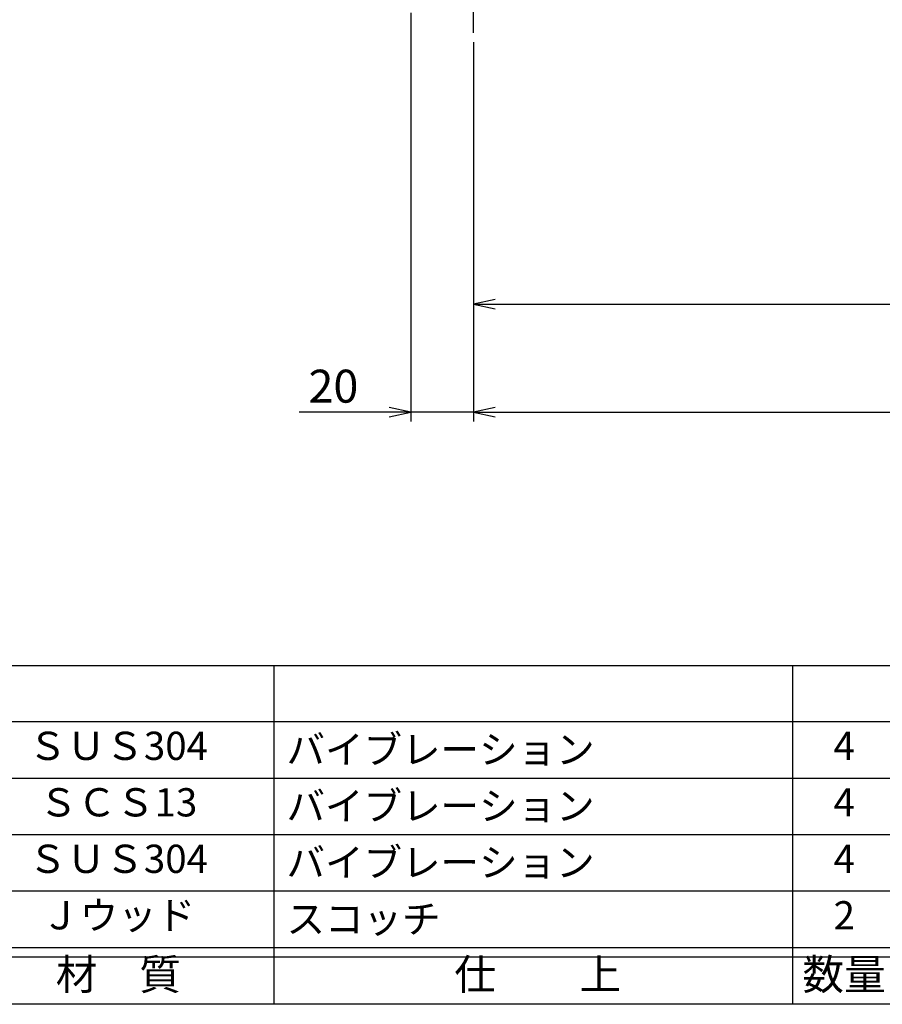
# Model space of a CAD drawing. Units: inches. Extents: x 209 to 1016, y 64 to 624.
# Drawn here: x 296 to 387, y 64 to 169 of the extents above; entities that cross this region are included whole.
import ezdxf
from ezdxf.enums import TextEntityAlignment as Align

# ---------------------------------------------------------------- set-up
doc = ezdxf.new("R2010")
doc.units = ezdxf.units.IN
doc.header["$MEASUREMENT"] = 0
doc.linetypes.add('CENS', pattern=[13, 10, -1, 1, -1])
for name, color, linetype in [('06-中心線', 1, 'CENS'), ('10-寸法', 3, 'Continuous'), ('図枠', 7, 'Continuous'), ('図枠-文字', 4, 'Continuous'), ('図枠-細線', 251, 'Continuous'), ('図枠-部品名称', 253, 'Continuous')]:
    doc.layers.add(name, color=color, linetype=linetype)
doc.styles.add('STD', font='TXT.shx', dxfattribs={"bigfont": 'bigfont.shx'})
doc.dimstyles.new('1：3', dxfattribs={"dimtxt": 3.5, "dimasz": 2.3, "dimexe": 1, "dimexo": 1, "dimgap": 1, "dimtad": 3, "dimlfac": 3, "dimdsep": 46, "dimtxsty": 'STD', "dimblk1": 'ARRI', "dimblk2": 'ARRI', "dimsah": 1, "dimcen": 0, "dimclrd": 3, "dimclre": 3, "dimclrt": 4, "dimadec": 0, "dimazin": 0, "dimtfac": 0.7, "dimtmove": 0, "dimatfit": 0, "dimldrblk": 'ARRI', "dimfxl": 0, "dimtvp": 1, "dimtolj": 1, "dimtzin": 0, "dimarcsym": 0})

# ---------------------------------------------------------------- blocks, each defined once
blk = doc.blocks.new('A$C337F4ABC')
for p, q in [((84.36, 36.81), (84.36, 0.81)), ((139.47, 36.81), (139.47, 0.81)), ((198.99, 6.81), (-0.51, 6.81))]:
    blk.add_line(p, q)
at = {"layer": '図枠'}
blk.add_lwpolyline([(-0.51, 36.81), (198.99, 36.81), (198.99, 0.81), (-0.51, 0.81)], close=True, dxfattribs=at)
at = {"layer": '図枠-細線'}
for p, q in [((198.99, 30.81), (-0.51, 30.81)), ((198.99, 24.81), (-0.51, 24.81)), ((198.99, 18.81), (-0.51, 18.81)), ((198.99, 12.81), (-0.51, 12.81)), ((198.99, 5.81), (-0.51, 5.81))]:
    blk.add_line(p, q, dxfattribs=at)
at = {"layer": '図枠-文字', "style": 'STD'}
for s, p in [('材\u3000質', (67.85, 3.56)), ('仕\u3000\u3000上', (112.41, 3.56)), ('数量', (144.96, 3.56))]:
    blk.add_text(s, height=3.25, dxfattribs=at).set_placement(p, align=Align.MIDDLE)
blk = doc.blocks.new('ARRI')
at = {"color": 0, "linetype": 'ByBlock'}
for p, q in [((0, 0), (-1, 0.213)), ((-1, -0.213), (0, 0)), ((0, 0), (-1, 0))]:
    blk.add_line(p, q, dxfattribs=at)
blk = doc.blocks.new('*D133')
at = {"layer": '10-寸法', "color": 3, "lineweight": -2}
for p, q in [((343.8, 166.24), (343.8, 125.95)), ((985.46, 166.24), (985.46, 125.95)), ((346.1, 126.95), (983.16, 126.95))]:
    blk.add_line(p, q, dxfattribs=at)
at = {"layer": 'Defpoints', "color": 0}
for p in [(343.8, 167.24), (985.46, 167.24), (985.46, 126.95)]:
    blk.add_point(p, dxfattribs=at)
at = {"layer": '10-寸法', "color": 3, "lineweight": -2, "xscale": 2.3, "yscale": 2.3, "zscale": 2.3, "rotation": 180}
blk.add_blockref('ARRI', (343.8, 126.95), dxfattribs=at)
at = {"layer": '10-寸法', "color": 3, "lineweight": -2, "xscale": 2.3, "yscale": 2.3, "zscale": 2.3}
blk.add_blockref('ARRI', (985.46, 126.95), dxfattribs=at)
at = {"layer": '10-寸法', "color": 4, "insert": (664.63, 129.7), "char_height": 3.5, "attachment_point": 5, "style": 'STD'}
blk.add_mtext('\\A1;P=1925±0.5', dxfattribs=at)
blk = doc.blocks.new('*D134')
at = {"layer": '10-寸法', "color": 3, "lineweight": -2}
for p, q in [((337.13, 169.35), (337.13, 125.95)), ((343.8, 166.24), (343.8, 125.95)), ((334.83, 126.95), (325.28, 126.95)), ((343.8, 126.95), (337.13, 126.95)), ((346.1, 126.95), (348.4, 126.95))]:
    blk.add_line(p, q, dxfattribs=at)
at = {"layer": 'Defpoints', "color": 0}
for p in [(337.13, 170.35), (343.8, 167.24), (337.13, 126.95)]:
    blk.add_point(p, dxfattribs=at)
at = {"layer": '10-寸法', "color": 3, "lineweight": -2, "xscale": 2.3, "yscale": 2.3, "zscale": 2.3}
blk.add_blockref('ARRI', (337.13, 126.95), dxfattribs=at)
at = {"layer": '10-寸法', "color": 3, "lineweight": -2, "xscale": 2.3, "yscale": 2.3, "zscale": 2.3, "rotation": 180}
blk.add_blockref('ARRI', (343.8, 126.95), dxfattribs=at)
at = {"layer": '10-寸法', "color": 4, "insert": (328.91, 129.7), "char_height": 3.5, "attachment_point": 5, "style": 'STD'}
blk.add_mtext('\\A1;20', dxfattribs=at)
blk = doc.blocks.new('*D138')
at = {"layer": '10-寸法', "color": 3, "lineweight": -2}
for p, q in [((343.8, 166.24), (343.8, 137.42)), ((597.96, 144.52), (597.96, 137.42)), ((346.1, 138.42), (595.66, 138.42))]:
    blk.add_line(p, q, dxfattribs=at)
at = {"layer": 'Defpoints', "color": 0}
for p in [(343.8, 167.24), (597.96, 145.52), (597.96, 138.42)]:
    blk.add_point(p, dxfattribs=at)
at = {"layer": '10-寸法', "color": 3, "lineweight": -2, "xscale": 2.3, "yscale": 2.3, "zscale": 2.3, "rotation": 180}
blk.add_blockref('ARRI', (343.8, 138.42), dxfattribs=at)
at = {"layer": '10-寸法', "color": 3, "lineweight": -2, "xscale": 2.3, "yscale": 2.3, "zscale": 2.3}
blk.add_blockref('ARRI', (597.96, 138.42), dxfattribs=at)
at = {"layer": '10-寸法', "color": 4, "insert": (470.88, 141.17), "char_height": 3.5, "attachment_point": 5, "style": 'STD'}
blk.add_mtext('\\A1;P=762.5±0.5', dxfattribs=at)

msp = doc.modelspace()

# ---------------------------------------------------------------- linework, layer by layer
at = {"layer": '06-中心線', "color": 1, "linetype": 'CENS'}
msp.add_line((343.7978, 167.2368), (343.7978, 181.1368), dxfattribs=at)
at = {"layer": '図枠'}
msp.add_lwpolyline([(208.6943, 624.0409), (1015.6943, 624.0409), (1015.6943, 64.0409), (208.6943, 64.0409)], close=True, dxfattribs=at)

# ---------------------------------------------------------------- block references
msp.add_blockref('A$C337F4ABC', (238.2081, 63.2325), dxfattribs=at)

# ---------------------------------------------------------------- texts
at = {"layer": '図枠-部品名称', "style": 'STD'}
for s, p in [('バイブレーション', (323.924, 91.1081)), ('バイブレーション', (323.924, 85.1081)), ('バイブレーション', (323.924, 79.1081)), ('スコッチ', (323.9241, 73.1081))]:
    msp.add_text(s, height=3, dxfattribs=at).set_placement(p, align=Align.MIDDLE_LEFT)
for s, p in [('ＳＵＳ304', (306.0377, 91.1081)), ('4', (383.1924, 91.1081)), ('ＳＣＳ13', (306.0377, 85.1081)), ('4', (383.1924, 85.1081)), ('ＳＵＳ304', (306.0377, 79.1081)), ('4', (383.1924, 79.1081)), ('Ｊウッド', (306.0377, 73.1081)), ('2', (383.1924, 73.1081))]:
    msp.add_text(s, height=3, dxfattribs=at).set_placement(p, align=Align.MIDDLE)

# ---------------------------------------------------------------- dimensions: what is measured, and where the dimension line sits
at = {"layer": '10-寸法'}
dim = msp.add_linear_dim(base=(337.1311, 126.9459), p1=(343.7978, 167.2368), p2=(337.1311, 170.3535), dimstyle='1：3', dxfattribs=at)
dim.commit()
dim.dimension.update_dxf_attribs({"geometry": '*D134', "text_midpoint": (328.9061, 129.6959)})
for base, p2, picture, middle in [((985.4644, 126.9459), (985.4644, 167.2368), '*D133', (664.6311, 129.6959)), ((597.9644, 138.4234), (597.9644, 145.5202), '*D138', (470.8811, 141.1734))]:
    dim = msp.add_linear_dim(base=base, p1=(343.7978, 167.2368), p2=p2, text='P=<>±0.5', dimstyle='1：3', dxfattribs=at)
    dim.commit()
    dim.dimension.update_dxf_attribs({"geometry": picture, "text_midpoint": middle})

doc.saveas('drawing.dxf')
